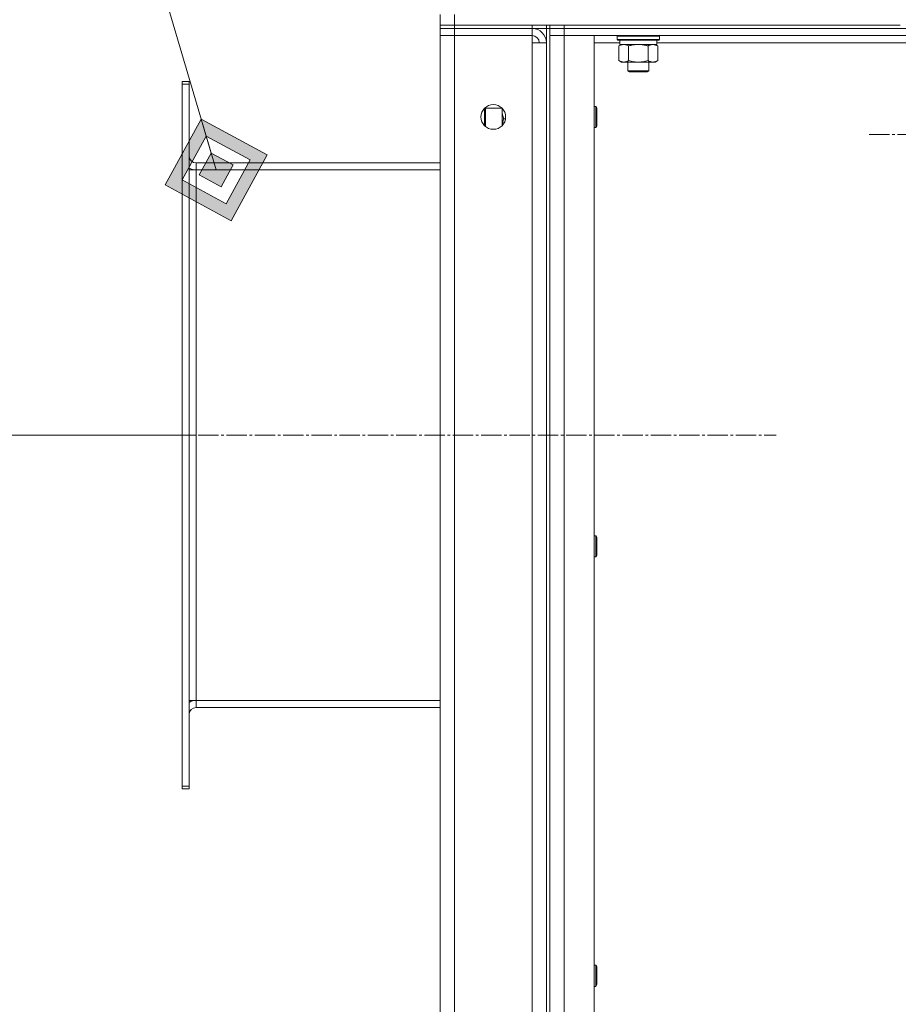
# Model space of a CAD drawing. Units: millimetres. Extents: x 0 to 17410, y -6 to 11880.
# Drawn here: x 7095 to 7592, y 9116 to 9673 of the extents above; entities that cross this region are included whole.
import ezdxf

# ---------------------------------------------------------------- set-up
doc = ezdxf.new("R2010")
doc.units = ezdxf.units.MM
doc.linetypes.add('K5LT_AXLED', pattern=[16, 11.5, -1.5, 1.5, -1.5])
doc.linetypes.add('K5LT_THIN', pattern=[0])
for name, color, linetype, true_color in [('DIM', 6, 'Continuous', 0xff00ff), ('FOR', 7, 'Continuous', 0xffffff), ('OSI', 2, 'Continuous', 0xffff00), ('R', 1, 'Continuous', 0xff0000), ('WELDING', 7, 'Continuous', 0xffffff)]:
    doc.layers.add(name, color=color, linetype=linetype, true_color=true_color)

msp = doc.modelspace()

# ---------------------------------------------------------------- hatches: boundary and pattern name
at = {"layer": 'FOR'}
h = msp.add_hatch(color=7, dxfattribs=at)
h.paths.add_polyline_path([(7214.39, 9559.39), (7234.68, 9596.65), (7197.41, 9616.94), (7177.13, 9579.68)])
h.paths.add_polyline_path([(7211.56, 9568.98), (7225.08, 9593.82), (7200.24, 9607.35), (7186.72, 9582.51)])
h.paths.add_polyline_path([(7208.73, 9578.57), (7215.49, 9590.99), (7203.07, 9597.76), (7196.31, 9585.33)])

# ---------------------------------------------------------------- linework, layer by layer
at = {"layer": 'DIM', "color": 7, "linetype": 'K5LT_THIN', "lineweight": 18}
msp.add_line((7194.6, 9438.16), (6368.58, 9438.16), dxfattribs=at)
at = {"layer": 'FOR', "color": 7, "linetype": 'K5LT_THIN', "lineweight": 18}
for p, q in [((6795.43, 10979.62), (7205.9, 9588.16)), ((7197.41, 9616.94), (7177.13, 9579.68)), ((7200.24, 9607.35), (7197.41, 9616.94)), ((7234.68, 9596.65), (7197.41, 9616.94)), ((7200.24, 9607.35), (7186.72, 9582.51)), ((7203.07, 9597.76), (7200.24, 9607.35)), ((7225.08, 9593.82), (7200.24, 9607.35)), ((7203.07, 9597.76), (7196.31, 9585.33)), ((7215.49, 9590.99), (7203.07, 9597.76)), ((7214.39, 9559.39), (7234.68, 9596.65)), ((7208.73, 9578.57), (7215.49, 9590.99)), ((7211.56, 9568.98), (7225.08, 9593.82)), ((7196.31, 9585.33), (7208.73, 9578.57)), ((7177.13, 9579.68), (7214.39, 9559.39)), ((7186.72, 9582.51), (7211.56, 9568.98))]:
    msp.add_line(p, q, dxfattribs=at)
at = {"layer": 'OSI', "color": 30, "linetype": 'K5LT_AXLED', "lineweight": 18, "true_color": 0xff8000}
for p, q in [((7666.6, 9608.16), (7574.6, 9608.16)), ((7115.73, 9438.16), (7522.6, 9438.16))]:
    msp.add_line(p, q, dxfattribs=at)
at = {"layer": 'R', "color": 7, "linetype": 'K5LT_THIN', "lineweight": 18}
for p, q in [((7332.6, 9670.16), (7332.6, 9676.16)), ((7340.6, 9670.16), (7340.6, 9676.16)), ((7340.6, 9670.16), (7332.6, 9670.16)), ((7332.6, 9668.16), (7332.6, 9670.16)), ((7332.6, 9668.16), (7332.6, 9664.16)), ((7332.6, 9668.16), (7340.6, 9668.16)), ((7340.6, 9668.16), (7332.6, 9668.16)), ((7340.6, 9670.16), (7592.6, 9670.16)), ((7340.6, 9668.16), (7340.6, 9670.16)), ((7384.6, 9668.16), (7340.6, 9668.16)), ((7340.6, 9668.16), (7340.6, 9664.16)), ((7340.6, 9668.16), (7384.6, 9668.16)), ((7384.6, 9668.16), (7384.6, 9670.16)), ((7384.6, 9668.16), (7384.6, 9664.16)), ((7392.6, 9668.16), (7384.6, 9668.16)), ((7392.6, 9668.16), (7392.6, 9670.16)), ((7392.6, 9668.16), (7392.6, 9670.16)), ((7392.6, 9668.16), (7392.6, 7868.16)), ((7392.6, 9668.16), (7394.6, 9668.16)), ((7394.6, 9668.16), (7394.6, 9670.16)), ((7394.6, 9664.16), (7394.6, 9668.16)), ((7394.6, 9668.16), (7402.6, 9668.16)), ((7402.6, 9668.16), (7394.6, 9668.16)), ((7402.6, 9668.16), (7402.6, 9670.16)), ((7402.6, 9668.16), (8476.6, 9668.16)), ((7402.6, 9664.16), (7402.6, 9668.16)), ((7402.6, 9668.16), (8476.6, 9668.16)), ((7332.6, 7872.16), (7332.6, 9664.16)), ((7332.6, 9664.16), (7340.6, 9664.16)), ((7340.6, 9664.16), (7332.6, 9664.16)), ((7384.6, 9664.16), (7340.6, 9664.16)), ((7340.6, 9664.16), (7340.6, 7872.16)), ((7340.6, 9664.16), (7384.6, 9664.16)), ((7384.6, 9660.16), (7384.6, 9664.16)), ((7384.6, 9660.16), (7384.6, 9664.16)), ((7384.6, 9660.16), (7384.6, 9664.16)), ((7384.6, 9660.16), (7384.6, 9664.16)), ((7394.6, 9664.16), (7394.6, 7872.16)), ((7394.6, 7872.16), (7394.6, 9664.16)), ((7394.6, 9664.16), (7402.6, 9664.16)), ((7402.6, 9664.16), (7394.6, 9664.16)), ((7402.6, 9664.16), (7419.6, 9664.16)), ((7402.6, 7872.16), (7402.6, 9664.16)), ((7402.6, 9664.16), (8476.6, 9664.16)), ((7419.6, 7872.16), (7419.6, 9664.16)), ((7432.6, 9663.86), (7432.78, 9664.16)), ((7432.6, 9663.86), (7432.6, 9661.96)), ((7444.6, 9663.86), (7432.6, 9663.86)), ((7432.6, 9661.96), (7432.78, 9661.66)), ((7444.6, 9661.96), (7432.6, 9661.96)), ((7444.6, 9661.66), (7432.78, 9661.66)), ((7434.1, 9661.66), (7434.1, 9659.16)), ((7456.6, 9663.86), (7444.6, 9663.86)), ((7456.6, 9661.96), (7444.6, 9661.96)), ((7456.43, 9661.66), (7444.6, 9661.66)), ((7455.1, 9661.66), (7455.1, 9659.16)), ((7456.6, 9663.86), (7456.43, 9664.16)), ((7456.6, 9661.96), (7456.43, 9661.66)), ((7456.6, 9663.86), (7456.6, 9661.96)), ((7384.6, 7876.16), (7384.6, 9660.16)), ((7392.6, 9660.16), (7384.6, 9660.16)), ((7392.6, 7876.16), (7392.6, 9660.16)), ((7434.1, 9660.16), (7419.6, 9660.16)), ((7433.63, 9658.32), (7435.1, 9659.16)), ((7433.63, 9658.32), (7433.63, 9650.01)), ((7455.1, 9659.16), (7434.1, 9659.16)), ((7439.12, 9658.32), (7439.12, 9650.01)), ((7450.09, 9658.32), (7450.09, 9650.01)), ((7455.57, 9658.32), (7454.1, 9659.16)), ((7632.1, 9660.16), (7455.1, 9660.16)), ((7455.57, 9658.32), (7455.57, 9650.01)), ((7433.63, 9650.01), (7435.1, 9649.16)), ((7444.6, 9649.16), (7435.1, 9649.16)), ((7438.6, 9649.16), (7438.6, 9644.24)), ((7454.1, 9649.16), (7444.6, 9649.16)), ((7450.6, 9649.16), (7450.6, 9644.24)), ((7455.57, 9650.01), (7454.1, 9649.16)), ((7438.6, 9644.24), (7439.6, 9643.66)), ((7444.6, 9644.24), (7438.6, 9644.24)), ((7444.6, 9643.66), (7439.6, 9643.66)), ((7450.6, 9644.24), (7444.6, 9644.24)), ((7449.6, 9643.66), (7444.6, 9643.66)), ((7450.6, 9644.24), (7449.6, 9643.66)), ((7190.6, 9638.16), (7186.6, 9638.16)), ((7186.6, 9636.66), (7186.6, 9638.16)), ((7186.6, 9636.66), (7186.6, 9239.66)), ((7190.6, 9636.66), (7186.6, 9636.66)), ((7190.6, 9638.16), (7190.6, 9638.16)), ((7190.6, 9596.15), (7190.6, 9638.16)), ((7190.6, 9590.66), (7190.6, 9638.16)), ((7190.6, 9636.66), (7190.6, 9239.66)), ((7190.6, 9636.66), (7190.6, 9636.66)), ((7190.6, 9636.66), (7190.6, 9636.66)), ((7190.6, 9636.66), (7190.6, 9596.15)), ((7190.6, 9596.15), (7190.6, 9636.66)), ((7190.6, 9596.15), (7190.6, 9636.66)), ((7358.18, 9623.16), (7357.6, 9622.16)), ((7367.5, 9623.16), (7358.18, 9623.16)), ((7358.18, 9614.16), (7358.18, 9623.16)), ((7367.6, 9621.91), (7367.6, 9623.06)), ((7419.6, 9624.16), (7420.53, 9624.16)), ((7420.53, 9624.16), (7421.1, 9623.16)), ((7420.53, 9624.16), (7420.53, 9621.16)), ((7421.1, 9623.16), (7421.1, 9620.66)), ((7367.6, 9613.27), (7367.6, 9621.91)), ((7368.45, 9617.16), (7369.53, 9617.16)), ((7420.53, 9621.16), (7420.53, 9612.16)), ((7421.1, 9620.66), (7421.1, 9613.16)), ((7358.18, 9612.74), (7358.18, 9614.16)), ((7419.6, 9612.16), (7420.53, 9612.16)), ((7420.53, 9612.16), (7421.1, 9613.16)), ((7190.6, 9596.15), (7190.6, 9596.16)), ((7190.6, 9596.15), (7190.6, 9596.16)), ((7190.6, 9589.24), (7190.6, 9588.16)), ((7190.6, 9589.16), (7190.6, 9589.24)), ((7190.6, 9589.16), (7190.6, 9589.24)), ((7190.6, 9589.16), (7190.6, 9589.16)), ((7190.6, 9588.16), (7190.6, 9589.16)), ((7190.6, 9589.16), (7190.6, 9589.16)), ((7190.6, 9588.16), (7190.6, 9589.16)), ((7194.6, 9592.16), (7332.6, 9592.16)), ((7194.6, 9588.16), (7194.6, 9592.16)), ((7194.6, 9588.16), (7190.6, 9588.16)), ((7194.6, 9588.16), (7194.6, 9288.16)), ((7332.6, 9588.16), (7194.6, 9588.16)), ((7419.6, 9381.31), (7420.53, 9381.31)), ((7420.53, 9381.31), (7421.1, 9380.31)), ((7420.53, 9381.31), (7420.53, 9378.31)), ((7420.53, 9378.31), (7420.53, 9369.31)), ((7421.1, 9380.31), (7421.1, 9377.81)), ((7421.1, 9377.81), (7421.1, 9370.31)), ((7419.6, 9369.31), (7420.53, 9369.31)), ((7420.53, 9369.31), (7421.1, 9370.31)), ((7194.6, 9288.16), (7190.6, 9288.16)), ((7190.6, 9287.16), (7190.6, 9288.16)), ((7190.6, 9287.16), (7190.6, 9288.16)), ((7190.6, 9288.16), (7190.6, 9287.09)), ((7190.6, 9287.16), (7190.6, 9287.16)), ((7190.6, 9287.16), (7190.6, 9287.16)), ((7190.6, 9287.09), (7190.6, 9287.16)), ((7190.6, 9287.09), (7190.6, 9287.16)), ((7190.6, 9238.16), (7190.6, 9285.66)), ((7194.6, 9284.16), (7194.6, 9288.16)), ((7332.6, 9288.16), (7194.6, 9288.16)), ((7332.6, 9284.16), (7194.6, 9284.16)), ((7190.6, 9238.16), (7190.6, 9280.18)), ((7190.6, 9280.18), (7190.6, 9239.66)), ((7190.6, 9280.16), (7190.6, 9280.17)), ((7190.6, 9280.16), (7190.6, 9280.17)), ((7190.6, 9239.66), (7190.6, 9280.17)), ((7190.6, 9239.66), (7190.6, 9280.17)), ((7186.6, 9238.16), (7186.6, 9239.66)), ((7190.6, 9239.66), (7186.6, 9239.66)), ((7190.6, 9239.66), (7190.6, 9239.66)), ((7190.6, 9239.66), (7190.6, 9239.66)), ((7190.6, 9238.16), (7186.6, 9238.16)), ((7190.6, 9238.16), (7190.6, 9238.16)), ((7419.6, 9138.45), (7420.53, 9138.45)), ((7420.53, 9138.45), (7421.1, 9137.45)), ((7420.53, 9138.45), (7420.53, 9135.45)), ((7420.53, 9135.45), (7420.53, 9126.45)), ((7421.1, 9137.45), (7421.1, 9134.95)), ((7421.1, 9134.95), (7421.1, 9127.45)), ((7420.53, 9126.45), (7421.1, 9127.45)), ((7419.6, 9126.45), (7420.53, 9126.45))]:
    msp.add_line(p, q, dxfattribs=at)
msp.add_circle((7362.6, 9618.16), 7, dxfattribs=at)
for centre, radius, start, end in [((7384.6, 9660.16), 8, 0, 89.9999), ((7384.6, 9660.16), 8, 0.115, 90), ((7384.6, 9660.16), 4, 0, 90), ((7194.6, 9596.16), 4, 180, 269.9998), ((7194.6, 9596.16), 4, 180, 270), ((7194.6, 9596.16), 8, 240, 270), ((7194.6, 9280.16), 8, 90, 120), ((7194.6, 9280.16), 4, 90, 180), ((7194.6, 9280.16), 4, 90, 180)]:
    msp.add_arc(centre, radius, start, end, dxfattribs=at)
at = {"layer": 'WELDING', "color": 7, "linetype": 'K5LT_THIN', "lineweight": 18}
for p, q in [((7455.57, 9658.32), (7452.83, 9659.16)), ((7367.65, 9623.02), (7367.6, 9621.91)), ((7357.6, 9614.66), (7357.6, 9622.16)), ((7368.45, 9617.16), (7367.64, 9613.3)), ((7357.6, 9613.27), (7357.6, 9614.66))]:
    msp.add_line(p, q, dxfattribs=at)
for points, knots in [([(7436.38, 9659.16), (7436.25, 9659.16), (7436, 9659.15), (7435.63, 9659.1), (7435.27, 9659.02), (7434.8, 9658.88), (7434.26, 9658.66), (7433.84, 9658.43), (7433.63, 9658.32)], [0, 0, 0, 0, 1.192024, 2.404251, 3.60809, 4.765234, 6.955738, 9, 9, 9, 9]), ([(7439.12, 9658.32), (7438.83, 9658.48), (7438.39, 9658.7), (7437.83, 9658.92), (7437.45, 9659.03), (7437.09, 9659.11), (7436.73, 9659.15), (7436.49, 9659.16), (7436.38, 9659.16)], [0, 0, 0, 0, 2.905563, 4.375924, 5.511195, 6.679161, 7.850161, 9, 9, 9, 9]), ([(7444.6, 9659.16), (7444.36, 9659.16), (7443.86, 9659.15), (7443.11, 9659.1), (7442.38, 9659.02), (7441.46, 9658.88), (7440.37, 9658.66), (7439.53, 9658.43), (7439.12, 9658.32)], [0, 0, 0, 0, 1.192024, 2.404251, 3.60809, 4.765234, 6.955738, 9, 9, 9, 9]), ([(7450.09, 9658.32), (7449.52, 9658.48), (7448.64, 9658.7), (7447.52, 9658.92), (7446.75, 9659.03), (7446.03, 9659.11), (7445.32, 9659.15), (7444.84, 9659.16), (7444.6, 9659.16)], [0, 0, 0, 0, 2.905563, 4.375924, 5.511195, 6.679161, 7.850161, 9, 9, 9, 9]), ([(7452.83, 9659.16), (7452.71, 9659.16), (7452.46, 9659.15), (7452.09, 9659.1), (7451.72, 9659.02), (7451.26, 9658.88), (7450.72, 9658.66), (7450.29, 9658.43), (7450.09, 9658.32)], [0, 0, 0, 0, 1.192024, 2.404251, 3.60809, 4.765234, 6.955738, 9, 9, 9, 9]), ([(7433.63, 9650.01), (7433.96, 9649.83), (7434.43, 9649.59), (7435, 9649.38), (7435.35, 9649.29), (7435.65, 9649.22), (7435.95, 9649.18), (7436.26, 9649.16), (7436.56, 9649.16), (7436.86, 9649.19), (7437.2, 9649.24), (7437.62, 9649.34), (7438.28, 9649.56), (7438.78, 9649.82), (7439.12, 9650.01)], [0, 0, 0, 0, 2.72415, 3.912285, 4.716446, 5.530362, 6.353984, 7.180289, 7.997717, 8.810544, 9.605533, 10.761675, 12.184093, 15, 15, 15, 15]), ([(7439.12, 9650.01), (7439.61, 9649.87), (7440.47, 9649.65), (7441.58, 9649.43), (7442.47, 9649.3), (7443.27, 9649.21), (7444, 9649.17), (7444.44, 9649.16), (7444.6, 9649.16)], [0, 0, 0, 0, 2.494996, 4.309231, 5.453284, 6.859164, 8.206766, 9, 9, 9, 9]), ([(7444.6, 9649.16), (7444.93, 9649.16), (7445.47, 9649.18), (7446.23, 9649.24), (7446.79, 9649.31), (7447.61, 9649.42), (7448.67, 9649.63), (7449.61, 9649.88), (7450.09, 9650.01)], [0, 0, 0, 0, 1.548206, 2.616755, 3.724998, 4.291764, 6.613357, 9, 9, 9, 9]), ([(7450.09, 9650.01), (7450.41, 9649.83), (7450.88, 9649.59), (7451.46, 9649.38), (7451.8, 9649.29), (7452.1, 9649.22), (7452.41, 9649.18), (7452.71, 9649.16), (7453.02, 9649.16), (7453.32, 9649.19), (7453.66, 9649.24), (7454.07, 9649.34), (7454.73, 9649.56), (7455.24, 9649.82), (7455.57, 9650.01)], [0, 0, 0, 0, 2.72415, 3.912285, 4.716446, 5.530362, 6.353984, 7.180289, 7.997717, 8.810544, 9.605533, 10.761675, 12.184093, 15, 15, 15, 15]), ([(7367.6, 9621.91), (7367.6, 9621.7), (7367.62, 9621.27), (7367.67, 9620.62), (7367.75, 9619.99), (7367.89, 9619.19), (7368.11, 9618.25), (7368.34, 9617.52), (7368.45, 9617.16)], [0, 0, 0, 0, 1.192024, 2.404251, 3.60809, 4.765234, 6.955738, 9, 9, 9, 9])]:
    msp.add_open_spline(points, degree=3, knots=knots, dxfattribs=at)

doc.saveas('drawing.dxf')
